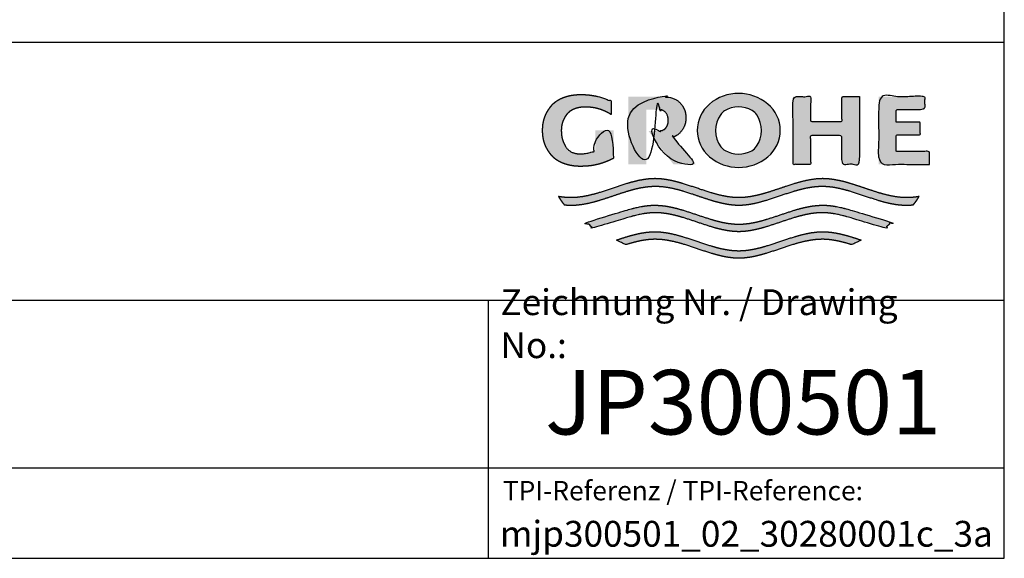
# Paper-space layout 'Layout1' of a CAD drawing. Units: millimetres. Extents: x 33 to 1015, y 25 to 1455.
# Drawn here: x 633 to 1015, y 25 to 234 of the extents above; entities that cross this region are included whole.
import ezdxf

# ---------------------------------------------------------------- set-up
doc = ezdxf.new("R2010")
doc.units = ezdxf.units.MM
doc.header["$LTSCALE"] = 5
doc.layers.add('Default', color=7, linetype='Continuous')
doc.layers.add('Standard', color=7, linetype='Continuous')

psp = doc.layouts.get("Layout1")

# ---------------------------------------------------------------- hatches: boundary and pattern name
at = {"layer": 'Standard', "linetype": 'Continuous'}
for points in [[(863.586, 180.036), (863.586, 190.803), (856.568, 190.803), (856.568, 183.085), (855.959, 182.806), (855.333, 182.556), (854.694, 182.338), (854.043, 182.152), (853.384, 182), (852.718, 181.881), (852.048, 181.796), (851.376, 181.746), (850.706, 181.729), (850.076, 181.733), (849.484, 181.785), (848.929, 181.88), (848.411, 182.011), (847.93, 182.174), (847.485, 182.364), (846.884, 182.687), (846.364, 183.039), (845.947, 183.382), (845.587, 183.744), (845.269, 184.133), (844.983, 184.556), (844.715, 185.023), (844.453, 185.541), (844.183, 186.137), (843.922, 186.818), (843.763, 187.329), (843.621, 187.892), (843.501, 188.515), (843.409, 189.204), (843.35, 189.964), (843.328, 190.803), (843.356, 191.641), (843.432, 192.402), (843.551, 193.09), (843.704, 193.713), (843.887, 194.277), (844.092, 194.788), (844.427, 195.469), (844.776, 196.065), (845.113, 196.583), (845.457, 197.05), (845.826, 197.473), (846.234, 197.861), (846.698, 198.223), (847.233, 198.567), (847.668, 198.804), (848.149, 199.031), (848.675, 199.242), (849.248, 199.431), (849.867, 199.595), (850.534, 199.726), (851.248, 199.82), (852.01, 199.872), (852.82, 199.876), (853.97, 199.84), (855.124, 199.728), (856.275, 199.542), (857.414, 199.28), (858.536, 198.945), (859.632, 198.538), (860.696, 198.062), (861.721, 197.522), (862.703, 196.921), (862.703, 202.09), (861.508, 202.631), (860.282, 203.113), (859.03, 203.535), (857.756, 203.895), (856.464, 204.19), (855.16, 204.42), (853.849, 204.585), (852.535, 204.683), (851.224, 204.716), (849.93, 204.709), (848.714, 204.63), (847.574, 204.485), (846.51, 204.283), (845.521, 204.033), (844.607, 203.742), (843.767, 203.419), (843, 203.071), (842.305, 202.707), (841.721, 202.359), (841.191, 202), (840.709, 201.626), (840.266, 201.235), (839.856, 200.821), (839.469, 200.381), (838.919, 199.666), (838.381, 198.872), (838.01, 198.275), (837.643, 197.626), (837.29, 196.914), (836.963, 196.131), (836.671, 195.267), (836.426, 194.311), (836.237, 193.255), (836.115, 192.09), (836.071, 190.804), (836.071, 190.803), (836.071, 190.801), (836.115, 189.516), (836.237, 188.35), (836.426, 187.294), (836.671, 186.339), (836.963, 185.475), (837.29, 184.692), (837.643, 183.98), (838.01, 183.331), (838.381, 182.734), (838.919, 181.94), (839.469, 181.224), (839.856, 180.785), (840.266, 180.371), (840.709, 179.979), (841.191, 179.606), (841.721, 179.247), (842.305, 178.898), (843, 178.534), (843.767, 178.187), (844.607, 177.863), (845.521, 177.572), (846.51, 177.322), (847.574, 177.121), (848.714, 176.976), (849.93, 176.897), (851.224, 176.89), (852.645, 176.929), (854.07, 177.047), (855.491, 177.245), (856.902, 177.521), (858.297, 177.876), (859.669, 178.308), (861.012, 178.814), (862.319, 179.391)], [(891.62, 195.712), (891.592, 196.473), (891.515, 197.162), (891.395, 197.787), (891.24, 198.352), (891.055, 198.864), (890.848, 199.327), (890.51, 199.945), (890.158, 200.486), (889.818, 200.956), (889.47, 201.379), (889.098, 201.763), (888.686, 202.116), (888.217, 202.444), (887.676, 202.756), (887, 203.075), (886.22, 203.368), (885.642, 203.54), (885.016, 203.688), (884.343, 203.808), (883.622, 203.893), (882.853, 203.94), (882.034, 203.944), (869.289, 203.944), (869.289, 177.662), (876.267, 177.662), (876.267, 198.92), (880.788, 198.92), (881.295, 198.909), (881.755, 198.851), (882.171, 198.754), (882.541, 198.627), (882.868, 198.479), (883.151, 198.316), (883.446, 198.104), (883.691, 197.874), (883.903, 197.618), (884.048, 197.403), (884.191, 197.164), (884.338, 196.889), (884.48, 196.576), (884.607, 196.214), (884.709, 195.794), (884.778, 195.306), (884.803, 194.74), (884.778, 194.174), (884.709, 193.686), (884.607, 193.266), (884.48, 192.904), (884.338, 192.591), (884.191, 192.316), (884, 192.003), (883.8, 191.73), (883.574, 191.488), (883.378, 191.322), (883.151, 191.164), (882.904, 191.02), (882.623, 190.886), (882.308, 190.768), (881.958, 190.671), (881.574, 190.601), (881.154, 190.563), (877.145, 190.563), (886.795, 177.662), (895.449, 177.662), (886.647, 188.207), (887.189, 188.431), (887.676, 188.668), (888.217, 188.98), (888.686, 189.308), (889.098, 189.66), (889.47, 190.045), (889.818, 190.468), (890.158, 190.938), (890.51, 191.479), (890.848, 192.096), (891.055, 192.56), (891.24, 193.071), (891.395, 193.637), (891.515, 194.261), (891.592, 194.951)], [(958.885, 203.944), (952.048, 203.944), (952.048, 194.251), (939.931, 194.251), (939.931, 203.944), (933.137, 203.944), (933.137, 177.662), (939.931, 177.662), (939.931, 188.827), (952.048, 188.827), (952.048, 177.662), (958.885, 177.662)], [(986.011, 177.662), (986.011, 182.686), (973.105, 182.686), (973.105, 189.147), (982.461, 189.147), (982.461, 194.012), (973.105, 194.012), (973.105, 198.919), (984.256, 198.919), (984.256, 203.944), (966.311, 203.944), (966.311, 177.662)], [(979.719, 161.991), (980.142, 162.492), (980.548, 163.008), (981.062, 163.717), (981.543, 164.449), (981.989, 165.2), (981.177, 165.072), (980.365, 164.964), (979.283, 164.854), (978.2, 164.787), (977.118, 164.765), (974.951, 164.862), (972.783, 165.129), (970.616, 165.54), (968.449, 166.067), (966.283, 166.686), (962.671, 167.848), (959.06, 169.07), (955.45, 170.23), (953.283, 170.846), (951.117, 171.371), (948.95, 171.778), (946.784, 172.041), (944.618, 172.133), (942.451, 172.039), (940.285, 171.774), (938.118, 171.365), (935.951, 170.839), (933.785, 170.221), (930.174, 169.059), (926.562, 167.836), (922.951, 166.674), (920.784, 166.057), (918.618, 165.531), (916.451, 165.123), (914.284, 164.859), (912.117, 164.765), (909.951, 164.859), (907.784, 165.123), (905.617, 165.531), (903.45, 166.057), (901.283, 166.674), (897.672, 167.836), (894.061, 169.059), (890.45, 170.221), (888.283, 170.839), (886.117, 171.365), (883.95, 171.774), (881.783, 172.039), (879.617, 172.133), (877.451, 172.041), (875.284, 171.778), (873.118, 171.371), (870.951, 170.846), (868.785, 170.23), (865.174, 169.07), (861.563, 167.848), (857.952, 166.686), (855.785, 166.067), (853.618, 165.54), (851.451, 165.129), (849.284, 164.862), (847.117, 164.765), (846.305, 164.777), (845.493, 164.815), (844.41, 164.904), (843.328, 165.033), (842.245, 165.2), (842.577, 164.635), (842.928, 164.08), (843.426, 163.359), (843.956, 162.662), (844.516, 161.991), (845.454, 161.908), (846.393, 161.857), (847.331, 161.841), (849.498, 161.938), (851.665, 162.205), (853.833, 162.615), (855.999, 163.143), (858.166, 163.761), (861.777, 164.924), (865.388, 166.146), (868.999, 167.306), (871.166, 167.923), (873.332, 168.448), (875.498, 168.854), (877.665, 169.117), (879.831, 169.21), (881.983, 169.116), (884.136, 168.855), (886.288, 168.451), (888.44, 167.93), (890.593, 167.319), (894.18, 166.167), (897.767, 164.952), (901.355, 163.793), (903.507, 163.174), (905.66, 162.644), (907.812, 162.228), (909.965, 161.952), (912.117, 161.842), (914.27, 161.952), (916.422, 162.228), (918.575, 162.644), (920.727, 163.174), (922.88, 163.793), (926.467, 164.952), (930.055, 166.167), (933.642, 167.319), (935.794, 167.93), (937.947, 168.451), (940.099, 168.855), (942.251, 169.116), (944.403, 169.21), (946.57, 169.117), (948.736, 168.854), (950.903, 168.448), (953.069, 167.923), (955.236, 167.306), (958.846, 166.146), (962.457, 164.924), (966.068, 163.761), (968.235, 163.143), (970.402, 162.615), (972.569, 162.205), (974.736, 161.938), (976.904, 161.841), (977.842, 161.857), (978.78, 161.908)], [(912.117, 151.553), (914.27, 151.664), (916.422, 151.94), (918.575, 152.356), (920.727, 152.886), (922.88, 153.505), (926.467, 154.664), (930.055, 155.878), (933.642, 157.03), (935.794, 157.642), (937.947, 158.162), (940.099, 158.566), (942.251, 158.828), (944.403, 158.922), (945.593, 158.893), (946.783, 158.81), (947.973, 158.676), (949.163, 158.496), (950.353, 158.274), (951.543, 158.015), (953.328, 157.565), (955.113, 157.055), (968.666, 152.989), (969.567, 153.693), (970.425, 154.45), (970.837, 154.847), (971.236, 155.256), (955.113, 160.042), (953.364, 160.536), (951.615, 160.971), (950.449, 161.222), (949.282, 161.436), (948.116, 161.609), (946.95, 161.738), (945.784, 161.818), (944.618, 161.845), (942.451, 161.75), (940.285, 161.485), (938.118, 161.077), (935.951, 160.55), (933.785, 159.932), (930.174, 158.77), (926.562, 157.547), (922.951, 156.386), (920.784, 155.768), (918.618, 155.242), (916.451, 154.834), (914.284, 154.57), (912.117, 154.476), (909.951, 154.57), (907.784, 154.834), (905.617, 155.242), (903.45, 155.768), (901.283, 156.386), (897.672, 157.547), (894.061, 158.77), (890.45, 159.932), (888.283, 160.55), (886.117, 161.077), (883.95, 161.485), (881.783, 161.75), (879.617, 161.845), (878.451, 161.818), (877.285, 161.738), (876.118, 161.609), (874.952, 161.436), (873.786, 161.222), (872.62, 160.971), (870.871, 160.536), (869.121, 160.042), (852.998, 155.256), (853.809, 154.45), (854.668, 153.693), (855.113, 153.334), (855.568, 152.989), (869.121, 157.055), (870.906, 157.565), (872.691, 158.015), (873.881, 158.274), (875.071, 158.496), (876.261, 158.676), (877.451, 158.81), (878.641, 158.893), (879.831, 158.922), (881.983, 158.828), (884.136, 158.566), (886.288, 158.162), (888.44, 157.642), (890.593, 157.03), (894.18, 155.878), (897.767, 154.664), (901.355, 153.505), (903.507, 152.886), (905.66, 152.356), (907.812, 151.94), (909.965, 151.664)], [(912.117, 141.265), (914.27, 141.375), (916.422, 141.651), (918.575, 142.067), (920.727, 142.598), (922.88, 143.216), (926.467, 144.375), (930.055, 145.59), (933.642, 146.742), (935.794, 147.353), (937.947, 147.874), (940.099, 148.278), (942.251, 148.54), (944.403, 148.633), (945.683, 148.6), (946.963, 148.505), (948.243, 148.351), (949.522, 148.145), (950.802, 147.892), (952.082, 147.598), (954.002, 147.09), (955.921, 146.519), (959.563, 148.324), (957.072, 149.147), (954.581, 149.91), (952.92, 150.364), (951.26, 150.763), (949.599, 151.093), (947.939, 151.343), (946.278, 151.502), (944.618, 151.557), (942.451, 151.462), (940.285, 151.197), (938.118, 150.788), (935.951, 150.262), (933.785, 149.644), (930.174, 148.482), (926.562, 147.259), (922.951, 146.097), (920.784, 145.48), (918.618, 144.954), (916.451, 144.546), (914.284, 144.282), (912.117, 144.188), (909.951, 144.282), (907.784, 144.546), (905.617, 144.954), (903.45, 145.48), (901.283, 146.097), (897.672, 147.259), (894.061, 148.482), (890.45, 149.644), (888.283, 150.262), (886.117, 150.788), (883.95, 151.197), (881.783, 151.462), (879.617, 151.557), (877.956, 151.502), (876.296, 151.343), (874.635, 151.093), (872.975, 150.763), (871.314, 150.364), (869.654, 149.91), (867.163, 149.147), (864.672, 148.324), (868.313, 146.519), (870.233, 147.09), (872.153, 147.598), (873.432, 147.892), (874.712, 148.145), (875.992, 148.351), (877.272, 148.505), (878.551, 148.6), (879.831, 148.633), (881.983, 148.54), (884.136, 148.278), (886.288, 147.874), (888.44, 147.353), (890.593, 146.742), (894.18, 145.59), (897.767, 144.375), (901.355, 143.216), (903.507, 142.598), (905.66, 142.067), (907.812, 141.651), (909.965, 141.375)]]:
    psp.add_hatch(color=7, dxfattribs=at).paths.add_polyline_path(points)
h = psp.add_hatch(color=7, dxfattribs=at)
edge = h.paths.add_edge_path()
edge.add_arc((912.077, 194.241), 17.73, 230.19702, 309.80297)
edge.add_arc((914.935, 190.812), 13.267, 309.80297, 410.55884)
edge.add_arc((912.082, 187.651), 17.521, 49.92327, 130.39635)
edge.add_arc((909.397, 190.807), 13.377, 130.39635, 229.60365)
edge = h.paths.add_edge_path()
edge.add_arc((913.594, 190.814), 10.506, 143.93388, 217.0346)
edge.add_arc((909.482, 187.711), 5.355, 217.0346, 240.14945)
edge.add_arc((912.074, 192.229), 10.563, 240.14945, 298.65506)
edge.add_arc((914.572, 187.658), 5.355, 298.65506, 326.07939)
edge.add_arc((909.869, 190.821), 11.023, 326.07939, 392.93378)
edge.add_arc((914.626, 193.902), 5.355, 32.93378, 59.70433)
edge.add_arc((912.074, 189.536), 10.412, 59.70433, 121.52225)
edge.add_arc((909.43, 193.847), 5.355, 121.52225, 143.93388)

# ---------------------------------------------------------------- linework, layer by layer
at = {"layer": 'Default', "color": 7, "linetype": 'Continuous'}
for p, q in [((1015.024, 25), (1015.024, 1455)), ((33, 225), (1015.024, 225)), ((33, 125), (1015.024, 125)), ((815, 125), (815, 25)), ((125, 60), (1015.024, 60))]:
    psp.add_line(p, q, dxfattribs=at)
at = {"layer": 'Standard', "color": 7, "linetype": 'Continuous'}
psp.add_line((33, 25), (1015.024, 25), dxfattribs=at)
for centre, radius, start, end in [((912.082, 187.651), 17.521, 49.92327, 130.39635), ((909.397, 190.807), 13.377, 130.39635, 229.60365), ((912.074, 189.536), 10.412, 59.70433, 121.52225), ((914.626, 193.902), 5.355, 32.93378, 59.70433), ((914.935, 190.812), 13.267, 309.80297, 50.55884), ((913.594, 190.814), 10.506, 143.93388, 217.0346), ((909.43, 193.847), 5.355, 121.52225, 143.93388), ((909.869, 190.821), 11.023, 326.07939, 32.93378), ((909.482, 187.711), 5.355, 217.0346, 240.14945), ((914.572, 187.658), 5.355, 298.65506, 326.07939), ((912.077, 194.241), 17.73, 230.19702, 309.80297), ((912.074, 192.229), 10.563, 240.14945, 298.65506)]:
    psp.add_arc(centre, radius, start, end, dxfattribs=at)
for points in [[(863.586, 180.036), (863.586, 190.803), (856.568, 190.803), (856.568, 183.085), (855.959, 182.806), (855.333, 182.556), (854.694, 182.338), (854.043, 182.152), (853.384, 182), (852.718, 181.881), (852.048, 181.796), (851.376, 181.746), (850.706, 181.729), (850.076, 181.733), (849.484, 181.785), (848.929, 181.88), (848.411, 182.011), (847.93, 182.174), (847.485, 182.364), (846.884, 182.687), (846.364, 183.039), (845.947, 183.382), (845.587, 183.744), (845.269, 184.133), (844.983, 184.556), (844.715, 185.023), (844.453, 185.541), (844.183, 186.137), (843.922, 186.818), (843.763, 187.329), (843.621, 187.892), (843.501, 188.515), (843.409, 189.204), (843.35, 189.964), (843.328, 190.803), (843.356, 191.641), (843.432, 192.402), (843.551, 193.09), (843.704, 193.713), (843.887, 194.277), (844.092, 194.788), (844.427, 195.469), (844.776, 196.065), (845.113, 196.583), (845.457, 197.05), (845.826, 197.473), (846.234, 197.861), (846.698, 198.223), (847.233, 198.567), (847.668, 198.804), (848.149, 199.031), (848.675, 199.242), (849.248, 199.431), (849.867, 199.595), (850.534, 199.726), (851.248, 199.82), (852.01, 199.872), (852.82, 199.876), (853.97, 199.84), (855.124, 199.728), (856.275, 199.542), (857.414, 199.28), (858.536, 198.945), (859.632, 198.538), (860.696, 198.062), (861.721, 197.522), (862.703, 196.921), (862.703, 202.09), (861.508, 202.631), (860.282, 203.113), (859.03, 203.535), (857.756, 203.895), (856.464, 204.19), (855.16, 204.42), (853.849, 204.585), (852.535, 204.683), (851.224, 204.716), (849.93, 204.709), (848.714, 204.63), (847.574, 204.485), (846.51, 204.283), (845.521, 204.033), (844.607, 203.742), (843.767, 203.419), (843, 203.071), (842.305, 202.707), (841.721, 202.359), (841.191, 202), (840.709, 201.626), (840.266, 201.235), (839.856, 200.821), (839.469, 200.381), (838.919, 199.666), (838.381, 198.872), (838.01, 198.275), (837.643, 197.626), (837.29, 196.914), (836.963, 196.131), (836.671, 195.267), (836.426, 194.311), (836.237, 193.255), (836.115, 192.09), (836.071, 190.804), (836.071, 190.803), (836.071, 190.801), (836.115, 189.516), (836.237, 188.35), (836.426, 187.294), (836.671, 186.339), (836.963, 185.475), (837.29, 184.692), (837.643, 183.98), (838.01, 183.331), (838.381, 182.734), (838.919, 181.94), (839.469, 181.224), (839.856, 180.785), (840.266, 180.371), (840.709, 179.979), (841.191, 179.606), (841.721, 179.247), (842.305, 178.898), (843, 178.534), (843.767, 178.187), (844.607, 177.863), (845.521, 177.572), (846.51, 177.322), (847.574, 177.121), (848.714, 176.976), (849.93, 176.897), (851.224, 176.89), (852.645, 176.929), (854.07, 177.047), (855.491, 177.245), (856.902, 177.521), (858.297, 177.876), (859.669, 178.308), (861.012, 178.814), (862.319, 179.391), (863.586, 180.036)], [(891.62, 195.712), (891.592, 196.473), (891.515, 197.162), (891.395, 197.787), (891.24, 198.352), (891.055, 198.864), (890.848, 199.327), (890.51, 199.945), (890.158, 200.486), (889.818, 200.956), (889.47, 201.379), (889.098, 201.763), (888.686, 202.116), (888.217, 202.444), (887.676, 202.756), (887, 203.075), (886.22, 203.368), (885.642, 203.54), (885.016, 203.688), (884.343, 203.808), (883.622, 203.893), (882.853, 203.94), (882.034, 203.944), (869.289, 203.944), (869.289, 177.662), (876.267, 177.662), (876.267, 198.92), (880.788, 198.92), (881.295, 198.909), (881.755, 198.851), (882.171, 198.754), (882.541, 198.627), (882.868, 198.479), (883.151, 198.316), (883.446, 198.104), (883.691, 197.874), (883.903, 197.618), (884.048, 197.403), (884.191, 197.164), (884.338, 196.889), (884.48, 196.576), (884.607, 196.214), (884.709, 195.794), (884.778, 195.306), (884.803, 194.74), (884.778, 194.174), (884.709, 193.686), (884.607, 193.266), (884.48, 192.904), (884.338, 192.591), (884.191, 192.316), (884, 192.003), (883.8, 191.73), (883.574, 191.488), (883.378, 191.322), (883.151, 191.164), (882.904, 191.02), (882.623, 190.886), (882.308, 190.768), (881.958, 190.671), (881.574, 190.601), (881.154, 190.563), (877.145, 190.563), (886.795, 177.662), (895.449, 177.662), (886.647, 188.207), (887.189, 188.431), (887.676, 188.668), (888.217, 188.98), (888.686, 189.308), (889.098, 189.66), (889.47, 190.045), (889.818, 190.468), (890.158, 190.938), (890.51, 191.479), (890.848, 192.096), (891.055, 192.56), (891.24, 193.071), (891.395, 193.637), (891.515, 194.261), (891.592, 194.951), (891.62, 195.712)], [(958.885, 203.944), (952.048, 203.944), (952.048, 194.251), (939.931, 194.251), (939.931, 203.944), (933.137, 203.944), (933.137, 177.662), (939.931, 177.662), (939.931, 188.827), (952.048, 188.827), (952.048, 177.662), (958.885, 177.662), (958.885, 203.944)], [(986.011, 177.662), (966.311, 177.662), (966.311, 203.944), (984.256, 203.944), (984.256, 198.919), (973.105, 198.919), (973.105, 194.012), (982.461, 194.012), (982.461, 189.147), (973.105, 189.147), (973.105, 182.686), (986.011, 182.686), (986.011, 177.662)], [(979.719, 161.991), (978.78, 161.908), (977.842, 161.857), (976.904, 161.841), (974.736, 161.938), (972.569, 162.205), (970.402, 162.615), (968.235, 163.143), (966.068, 163.761), (962.457, 164.924), (958.846, 166.146), (955.236, 167.306), (953.069, 167.923), (950.903, 168.448), (948.736, 168.854), (946.57, 169.117), (944.403, 169.21), (942.251, 169.116), (940.099, 168.855), (937.947, 168.451), (935.794, 167.93), (933.642, 167.319), (930.055, 166.167), (926.467, 164.952), (922.88, 163.793), (920.727, 163.174), (918.575, 162.644), (916.422, 162.228), (914.27, 161.952), (912.117, 161.842), (909.965, 161.952), (907.812, 162.228), (905.66, 162.644), (903.507, 163.174), (901.355, 163.793), (897.767, 164.952), (894.18, 166.167), (890.593, 167.319), (888.44, 167.93), (886.288, 168.451), (884.136, 168.855), (881.983, 169.116), (879.831, 169.21), (877.665, 169.117), (875.498, 168.854), (873.332, 168.448), (871.166, 167.923), (868.999, 167.306), (865.388, 166.146), (861.777, 164.924), (858.166, 163.761), (855.999, 163.143), (853.833, 162.615), (851.665, 162.205), (849.498, 161.938), (847.331, 161.841), (846.393, 161.857), (845.454, 161.908), (844.516, 161.991), (843.956, 162.662), (843.426, 163.359), (842.928, 164.08), (842.577, 164.635), (842.245, 165.2), (843.328, 165.033), (844.41, 164.904), (845.493, 164.815), (846.305, 164.777), (847.117, 164.765), (849.284, 164.862), (851.451, 165.129), (853.618, 165.54), (855.785, 166.067), (857.952, 166.686), (861.563, 167.848), (865.174, 169.07), (868.785, 170.23), (870.951, 170.846), (873.118, 171.371), (875.284, 171.778), (877.451, 172.041), (879.617, 172.133), (881.783, 172.039), (883.95, 171.774), (886.117, 171.365), (888.283, 170.839), (890.45, 170.221), (894.061, 169.059), (897.672, 167.836), (901.283, 166.674), (903.45, 166.057), (905.617, 165.531), (907.784, 165.123), (909.951, 164.859), (912.117, 164.765), (914.284, 164.859), (916.451, 165.123), (918.618, 165.531), (920.784, 166.057), (922.951, 166.674), (926.562, 167.836), (930.174, 169.059), (933.785, 170.221), (935.951, 170.839), (938.118, 171.365), (940.285, 171.774), (942.451, 172.039), (944.618, 172.133), (946.784, 172.041), (948.95, 171.778), (951.117, 171.371), (953.283, 170.846), (955.45, 170.23), (959.06, 169.07), (962.671, 167.848), (966.283, 166.686), (968.449, 166.067), (970.616, 165.54), (972.783, 165.129), (974.951, 164.862), (977.118, 164.765), (978.2, 164.787), (979.283, 164.854), (980.365, 164.964), (981.177, 165.072), (981.989, 165.2), (981.543, 164.449), (981.062, 163.717), (980.548, 163.008), (980.142, 162.492), (979.719, 161.991)], [(912.117, 151.553), (914.27, 151.664), (916.422, 151.94), (918.575, 152.356), (920.727, 152.886), (922.88, 153.505), (926.467, 154.664), (930.055, 155.878), (933.642, 157.03), (935.794, 157.642), (937.947, 158.162), (940.099, 158.566), (942.251, 158.828), (944.403, 158.922), (945.593, 158.893), (946.783, 158.81), (947.973, 158.676), (949.163, 158.496), (950.353, 158.274), (951.543, 158.015), (953.328, 157.565), (955.113, 157.055), (968.666, 152.989), (969.567, 153.693), (970.425, 154.45), (970.837, 154.847), (971.236, 155.256), (955.113, 160.042), (953.364, 160.536), (951.615, 160.971), (950.449, 161.222), (949.282, 161.436), (948.116, 161.609), (946.95, 161.738), (945.784, 161.818), (944.618, 161.845), (942.451, 161.75), (940.285, 161.485), (938.118, 161.077), (935.951, 160.55), (933.785, 159.932), (930.174, 158.77), (926.562, 157.547), (922.951, 156.386), (920.784, 155.768), (918.618, 155.242), (916.451, 154.834), (914.284, 154.57), (912.117, 154.476), (909.951, 154.57), (907.784, 154.834), (905.617, 155.242), (903.45, 155.768), (901.283, 156.386), (897.672, 157.547), (894.061, 158.77), (890.45, 159.932), (888.283, 160.55), (886.117, 161.077), (883.95, 161.485), (881.783, 161.75), (879.617, 161.845), (878.451, 161.818), (877.285, 161.738), (876.118, 161.609), (874.952, 161.436), (873.786, 161.222), (872.62, 160.971), (870.871, 160.536), (869.121, 160.042), (852.998, 155.256), (853.809, 154.45), (854.668, 153.693), (855.113, 153.334), (855.568, 152.989), (869.121, 157.055), (870.906, 157.565), (872.691, 158.015), (873.881, 158.274), (875.071, 158.496), (876.261, 158.676), (877.451, 158.81), (878.641, 158.893), (879.831, 158.922), (881.983, 158.828), (884.136, 158.566), (886.288, 158.162), (888.44, 157.642), (890.593, 157.03), (894.18, 155.878), (897.767, 154.664), (901.355, 153.505), (903.507, 152.886), (905.66, 152.356), (907.812, 151.94), (909.965, 151.664), (912.117, 151.553)], [(912.117, 141.265), (914.27, 141.375), (916.422, 141.651), (918.575, 142.067), (920.727, 142.598), (922.88, 143.216), (926.467, 144.375), (930.055, 145.59), (933.642, 146.742), (935.794, 147.353), (937.947, 147.874), (940.099, 148.278), (942.251, 148.54), (944.403, 148.633), (945.683, 148.6), (946.963, 148.505), (948.243, 148.351), (949.522, 148.145), (950.802, 147.892), (952.082, 147.598), (954.002, 147.09), (955.921, 146.519), (959.563, 148.324), (957.072, 149.147), (954.581, 149.91), (952.92, 150.364), (951.26, 150.763), (949.599, 151.093), (947.939, 151.343), (946.278, 151.502), (944.618, 151.557), (942.451, 151.462), (940.285, 151.197), (938.118, 150.788), (935.951, 150.262), (933.785, 149.644), (930.174, 148.482), (926.562, 147.259), (922.951, 146.097), (920.784, 145.48), (918.618, 144.954), (916.451, 144.546), (914.284, 144.282), (912.117, 144.188), (909.951, 144.282), (907.784, 144.546), (905.617, 144.954), (903.45, 145.48), (901.283, 146.097), (897.672, 147.259), (894.061, 148.482), (890.45, 149.644), (888.283, 150.262), (886.117, 150.788), (883.95, 151.197), (881.783, 151.462), (879.617, 151.557), (877.956, 151.502), (876.296, 151.343), (874.635, 151.093), (872.975, 150.763), (871.314, 150.364), (869.654, 149.91), (867.163, 149.147), (864.672, 148.324), (868.313, 146.519), (870.233, 147.09), (872.153, 147.598), (873.432, 147.892), (874.712, 148.145), (875.992, 148.351), (877.272, 148.505), (878.551, 148.6), (879.831, 148.633), (881.983, 148.54), (884.136, 148.278), (886.288, 147.874), (888.44, 147.353), (890.593, 146.742), (894.18, 145.59), (897.767, 144.375), (901.355, 143.216), (903.507, 142.598), (905.66, 142.067), (907.812, 141.651), (909.965, 141.375), (912.117, 141.265)]]:
    psp.add_open_spline(points, degree=1, dxfattribs=at)

# ---------------------------------------------------------------- texts
at = {"layer": 'Default'}
for s, insert, char_height, width, attachment_point in [('{\\fArial|b0||i0||c0|p34;\\C7;\\H10.;\\W1.;Zeichnung Nr. / Drawing No.:}', (819.757, 115.92), 10, 180.43483, 4), ('{\\fSolid Edge ISO|b0||i0||c0|p34;\\C7;\\H25.;\\W1.;JP300501}', (913.75, 85.5), 25, 197.5, 5), ('{\\fArial|b0||i0||c0|p34;\\C7;\\H7.5;\\W1.;TPI-Referenz / TPI-Reference:}', (890.459, 51.221), 7.5, 142.33701, 5), ('{\\fArial|b0||i0||c0|p34;\\C7;\\H10.;\\W1.;mjp300501_02_30280001c_3a}', (915.06, 34.5), 10, 196.05939, 5)]:
    psp.add_mtext(s, dxfattribs=dict(at, insert=insert, char_height=char_height, width=width, attachment_point=attachment_point))

doc.saveas('drawing.dxf')
